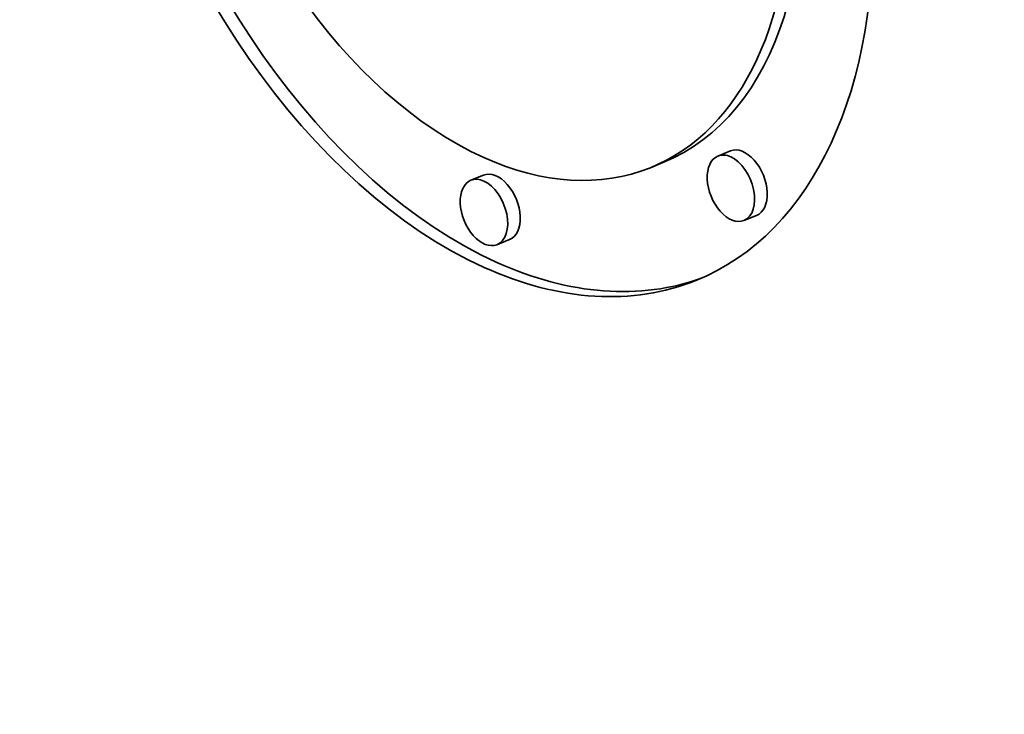
# Model space of a CAD drawing. Extents: x 0 to 10.8, y 0 to 8.3.
# Drawn here: x 9.7 to 9.7, y 4.2 to 4.2 of the extents above; entities that cross this region are included whole.
import ezdxf

# ---------------------------------------------------------------- set-up
doc = ezdxf.new("R2010")
doc.units = 0
doc.header["$MEASUREMENT"] = 0
doc.layers.get('0').update_dxf_attribs({"lineweight": 13})

msp = doc.modelspace()

# ---------------------------------------------------------------- linework, layer by layer
at = {"color": 7, "lineweight": 35, "ltscale": 2.26057e-05}
for p, q in [((9.730763, 4.22016), (9.729924, 4.219822)), ((9.726255, 4.219379), (9.725416, 4.219041)), ((9.71428, 4.218542), (9.713441, 4.218203)), ((9.732499, 4.215857), (9.73166, 4.215519)), ((9.716016, 4.214238), (9.715177, 4.2139))]:
    msp.add_line(p, q, dxfattribs=at)
at = {"color": 7, "lineweight": 35, "ltscale": 0.03937}
for centre, major_axis, start_param, end_param in [((8.431886, 5.030937), (0.884434, -2.192342), 0.000026, 1.998424), ((8.19038, 4.933509), (0.884434, -2.192342), 0.000026, 1.998424), ((9.714131, 4.247013), (0.014323, -0.035503), 0.00004, 3.141633), ((9.71497, 4.247352), (-0.014323, 0.035503), 0.019154, 2.569824), ((9.714131, 4.247013), (0.014323, -0.035503), 3.141633, 5.711417), ((9.714131, 4.247013), (0.011285, -0.027972), 0.00004, 3.141633), ((9.714131, 4.247013), (0.011285, -0.027972), 3.141633, 5.711417), ((9.71497, 4.247352), (-0.011285, 0.027972), 3.141633, 5.711417), ((9.731631, 4.218009), (-0.000868, 0.002152), 3.141509, 6.283102), ((9.714131, 4.247013), (0.011285, -0.027972), 5.711417, 6.283226), ((9.730792, 4.21767), (0.000868, -0.002152), 3.141509, 6.283102), ((9.730792, 4.21767), (0.000868, -0.002152), 2.569824, 3.141509), ((9.730792, 4.21767), (0.000868, -0.002152), 6.283102, 8.853009), ((9.714309, 4.216052), (0.000868, -0.002152), 3.141509, 6.283102), ((9.714309, 4.216052), (0.000868, -0.002152), 2.569824, 3.141509), ((9.715148, 4.21639), (-0.000868, 0.002152), 3.141509, 6.283102), ((9.714309, 4.216052), (0.000868, -0.002152), 6.283102, 8.853009), ((9.714131, 4.247013), (0.014323, -0.035503), 5.711417, 6.283226), ((9.71497, 4.247352), (-0.014323, 0.035503), 2.569824, 3.122436)]:
    msp.add_ellipse(centre, major_axis=major_axis, ratio=0.616564, start_param=start_param, end_param=end_param, dxfattribs=at)

doc.saveas('drawing.dxf')
